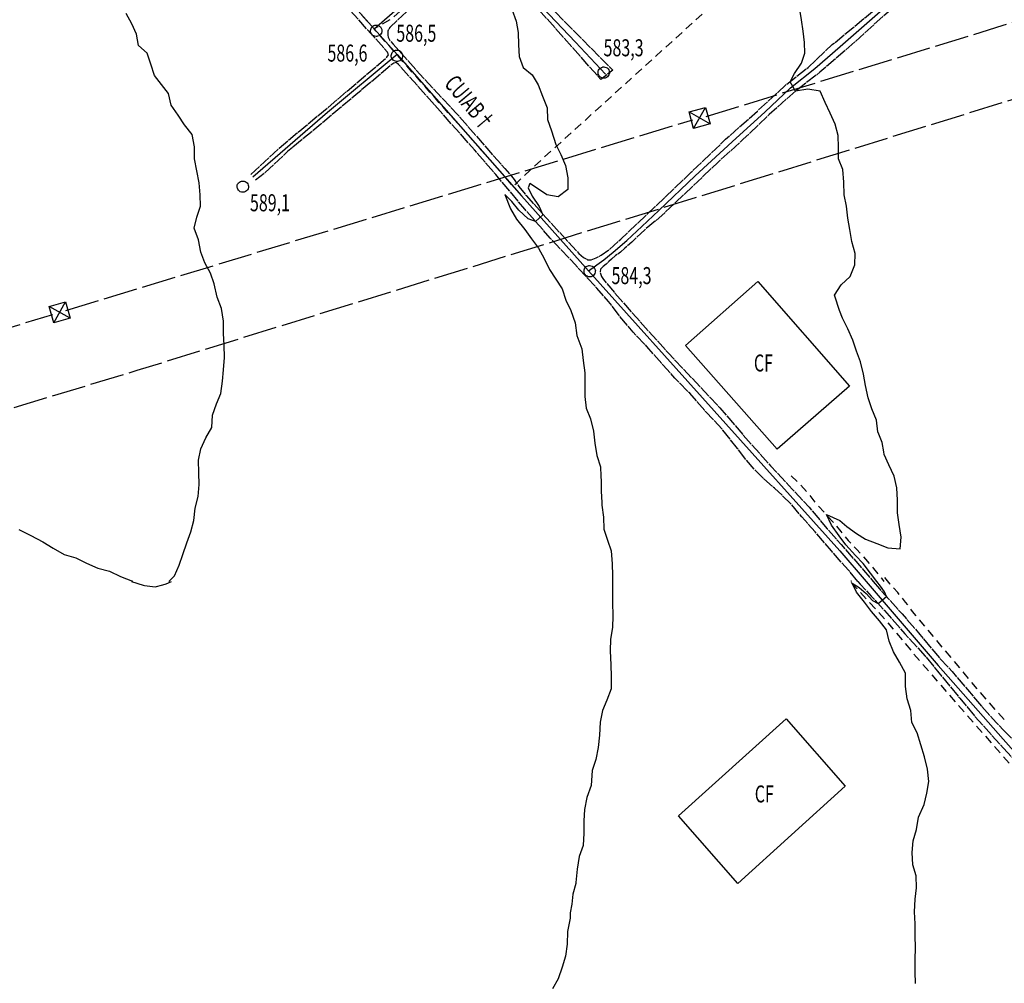
# Model space of a CAD drawing. Extents: x 407247 to 419261, y 7403127 to 7411618.
# Drawn here: x 411118 to 411697, y 7403870 to 7404436 of the extents above; entities that cross this region are included whole.
import ezdxf

# ---------------------------------------------------------------- set-up
doc = ezdxf.new("R2010")
doc.units = 0
doc.header["$MEASUREMENT"] = 0
for name, pattern in [('TRACO_02', [8, 5, -3]), ('TRACO_19', [23.5, 20, -3.5]), ('TRACO_22', [7.5, 7, -0.5]), ('TRACO_38', [8, 5, -3])]:
    doc.linetypes.add(name, pattern=pattern)
for name, color, linetype in [('CURVA_INTERM', 255, 'CONTINUOUS'), ('DIV_BAIRROS_TOP', 7, 'CONTINUOUS'), ('EIXO_VIAS_ROD', 255, 'CONTINUOUS'), ('LINHA_TRANSMISS_E_TORRE', 255, 'CONTINUOUS'), ('PTO_INTE_E_NA', 255, 'CONTINUOUS'), ('QDA_ESP', 255, 'CONTINUOUS'), ('TOP_QDA_ESP', 255, 'CONTINUOUS'), ('TOP_VIA_PAV_M_FIO', 255, 'CONTINUOUS'), ('VALAS_E_DRENOS', 5, 'CONTINUOUS'), ('VIA_N_PAV_S_MFIO', 1, 'CONTINUOUS')]:
    doc.layers.add(name, color=color, linetype=linetype)
doc.styles.add('LDUP', font='LDUP.SHX')

# ---------------------------------------------------------------- blocks, each defined once
blk = doc.blocks.new('COD003', base_point=(412546.41, 7406522.66))
at = {"layer": 'PTO_INTE_E_NA'}
blk.add_lwpolyline([(412546.394974, 7406520.209885), (412545.828512, 7406520.275361), (412545.324364, 7406520.441575), (412544.993405, 7406520.644171), (412544.784419, 7406520.819163), (412544.454243, 7406521.181794), (412544.213221, 7406521.561104), (412544.016859, 7406521.974631), (412543.957381, 7406522.278901), (412543.952969, 7406522.896939), (412543.992966, 7406523.314698), (412544.155574, 7406523.771093), (412544.3621, 7406524.120195), (412544.563255, 7406524.384319), (412544.929606, 7406524.692722), (412545.375759, 7406524.955776), (412545.813836, 7406525.127175), (412546.061084, 7406525.151454), (412546.415318, 7406525.160284), (412546.967142, 7406525.12548), (412547.505598, 7406524.956386), (412547.8868, 7406524.739795), (412548.31322, 7406524.367944), (412548.601165, 7406523.896682), (412548.849711, 7406523.312277), (412548.931528, 7406522.889252), (412548.924189, 7406522.622239), (412548.919327, 7406522.330277), (412548.732164, 7406521.716474), (412548.450344, 7406521.25002), (412548.08972, 7406520.85041), (412547.673312, 7406520.528309), (412547.059046, 7406520.279002), (412546.651215, 7406520.212123)], close=True, dxfattribs=at)
blk = doc.blocks.new('COD006', base_point=(412017.69, 7409933.53))
at = {"layer": 'LINHA_TRANSMISS_E_TORRE'}
for p, q in [((412013.942445, 7409929.784889), (412021.442445, 7409937.284889)), ((412013.942445, 7409937.284889), (412021.442445, 7409929.784889))]:
    blk.add_line(p, q, dxfattribs=at)
blk.add_lwpolyline([(412013.942445, 7409929.784889), (412013.942445, 7409937.284889), (412021.442445, 7409937.284889), (412021.442445, 7409929.784889)], close=True, dxfattribs=at)

msp = doc.modelspace()

# ---------------------------------------------------------------- linework, layer by layer
at = {"layer": 'CURVA_INTERM', "linetype": 'CONTINUOUS'}
for points in [[(411407.26, 7404442.52), (411409.82, 7404435.49), (411411.14, 7404428.88), (411411.24, 7404421.61), (411411.6, 7404414.79), (411414.04, 7404408.35), (411419.34, 7404404.04), (411422.74, 7404398.04), (411425.4, 7404391.44), (411428.05, 7404384.64), (411428.36, 7404377.8), (411430.7, 7404370.99), (411433.16, 7404363.11), (411436.18, 7404357.16), (411438.89, 7404350.79), (411440.22, 7404343.43), (411440.32, 7404336.59), (411434.56, 7404332.24), (411427.96, 7404333.37), (411422.45, 7404337.27), (411417.84, 7404340.09), (411416.97, 7404337.53), (411419.33, 7404332.63), (411423.38, 7404326.64), (411425.52, 7404321.72), (411421.25, 7404317.88), (411416.97, 7404319.37), (411411.42, 7404324.51), (411407.36, 7404329.63), (411403.21, 7404333.75), (411406.64, 7404325.19), (411410.14, 7404319.13), (411414.93, 7404313.11), (411418.9, 7404307.65), (411422.94, 7404302.04), (411426.29, 7404296.11), (411429.48, 7404289.57), (411433.13, 7404283.95), (411436.9, 7404278.17), (411439.13, 7404271.57), (411442, 7404265.47), (411444.56, 7404258.28), (411445.57, 7404250.87), (411448.5, 7404243), (411449.36, 7404236.17), (411450.2, 7404228.96), (411450.3, 7404221.8), (411450.29, 7404215.01), (411451.08, 7404208.03), (411453.62, 7404201.8), (411455.33, 7404194.56), (411456.17, 7404187.45), (411457.29, 7404180.25), (411459.52, 7404173.6), (411459.73, 7404168.15), (411459.85, 7404165.21), (411459.94, 7404158.05), (411459.97, 7404157.48), (411460.3, 7404151.11), (411461.21, 7404144.01), (411461.41, 7404137.01), (411463.58, 7404130.63), (411465.81, 7404124.19), (411466.34, 7404116.72), (411466.44, 7404109.77), (411466.52, 7404106.31)], [(411644.49, 7403870), (411644.4, 7403876.79), (411644.3, 7403883.89), (411644.46, 7403891.21), (411644.37, 7403898.11), (411644.28, 7403905.16), (411644.02, 7403912.21), (411644.29, 7403919.53), (411645.05, 7403926.33), (411644.85, 7403933.28), (411643, 7403939.73), (411642.57, 7403946.99), (411643.12, 7403953.84), (411645.17, 7403960.44), (411646.24, 7403967.77), (411649.61, 7403975.15), (411651.29, 7403981.85), (411652.32, 7403988.81), (411651.62, 7403996.01), (411649.81, 7404003.21), (411647.58, 7404010.29), (411645.5, 7404017.27), (411642.42, 7404023.43), (411641.85, 7404030.47), (411639.66, 7404037.39), (411638.72, 7404044.55), (411638.61, 7404052.29), (411635.14, 7404058.76), (411631.64, 7404064.92), (411629.09, 7404071.13), (411627.56, 7404077.91), (411623.48, 7404083.2), (411618.65, 7404088.69), (411614.66, 7404094.09), (411609.88, 7404099.96), (411607.28, 7404105.35), (411611.45, 7404102.81), (411615.52, 7404099.24), (411619.26, 7404095.08), (411622.64, 7404093.24), (411627.53, 7404097.35), (411626.37, 7404100.25), (411624.06, 7404103.41), (411621.9, 7404106.31), (411618.17, 7404111.19), (411613.72, 7404116.85), (411609.25, 7404121.55), (411603.69, 7404127.75), (411599.64, 7404133.08), (411595.14, 7404139.28), (411592.16, 7404145.69), (411600.06, 7404142.05), (411604.12, 7404138.64), (411609.89, 7404134.37), (411615.24, 7404131.16), (411621.73, 7404128.56), (411628.24, 7404125.97), (411635.61, 7404125.37), (411636.21, 7404132.23), (411635.04, 7404139.69), (411633.93, 7404146.57), (411633.88, 7404153.95), (411633.62, 7404161.37), (411632.08, 7404168.24), (411628.84, 7404174.83), (411626.08, 7404180.95), (411625.84, 7404182.47), (411624.97, 7404187.93), (411623.02, 7404192.76), (411622.42, 7404194.25), (411621.69, 7404201.04), (411618.92, 7404207.63), (411616.8, 7404214.17), (411615.2, 7404221.47), (411613.98, 7404228.03), (411612.18, 7404235.28), (411609.8, 7404241.65), (411607.73, 7404248.09), (411604.8, 7404254.75), (411601.66, 7404261.01), (411599.96, 7404265.41), (411599.22, 7404267.28), (411597.7, 7404272.2), (411596.98, 7404274.52), (411600.81, 7404280.51), (411606.2, 7404285.49), (411608.82, 7404292.27), (411609.05, 7404299.05), (411607.14, 7404305.97), (411605.97, 7404313.01), (411604.76, 7404319.68), (411603.97, 7404326.73), (411602.58, 7404333.39), (411602.49, 7404340.88), (411601.85, 7404348.29), (411599.3, 7404354.57), (411599.21, 7404361.31), (411599.06, 7404368.36), (411597.32, 7404374.96), (411594.49, 7404381.39), (411591.52, 7404387.76), (411588.54, 7404394.36), (411581.25, 7404395.65), (411574.05, 7404394.41), (411570.82, 7404399.88), (411573.54, 7404404.84), (411577.52, 7404410.8), (411579.5, 7404416.77), (411579.26, 7404422.97), (411578.49, 7404429.6), (411577.65, 7404436.28), (411576.42, 7404443.53)], [(411205.82, 7404106.31), (411209.13, 7404109.52), (411211.93, 7404115.75), (411214.13, 7404122.15), (411216.34, 7404128.91), (411218.65, 7404135.51), (411220.44, 7404142), (411221.36, 7404149.28), (411223.13, 7404156.2), (411223.56, 7404163.27), (411223.46, 7404170.05), (411223.32, 7404177.59), (411224.56, 7404184.23), (411227.52, 7404190.73), (411231.01, 7404196.77), (411231.56, 7404203.93), (411233.81, 7404210.6), (411236.4, 7404216.77), (411237.26, 7404223.89), (411237.97, 7404230.59), (411238.46, 7404237.87), (411238.3, 7404245.13), (411237.94, 7404252.03), (411237.84, 7404259.24), (411236.77, 7404266.71), (411234.17, 7404273.29), (411232.46, 7404281.19), (411230.24, 7404287.52), (411226.94, 7404293.41), (411224.61, 7404299.84), (411223.24, 7404306.93), (411220.73, 7404313.91), (411222.29, 7404320.39), (411224.34, 7404326.79), (411224.25, 7404333.52), (411223.73, 7404340.61), (411222.34, 7404347.55), (411220.97, 7404354.59), (411220.88, 7404361.59), (411219.49, 7404368.84), (411215.02, 7404374.65), (411211.21, 7404380.21), (411207.12, 7404386.25), (411205.53, 7404392.97), (411201.54, 7404398.37), (411197.3, 7404403.55), (411195.29, 7404410.21), (411193.12, 7404416.8), (411187.92, 7404421.23), (411186.86, 7404427.95), (411184, 7404434), (411180.66, 7404439.95)], [(411117.61, 7404136.89), (411124.66, 7404133.25), (411131.77, 7404129.49), (411137.81, 7404125.89), (411144.38, 7404122.13), (411151.14, 7404120.19), (411157.38, 7404117.01), (411164.17, 7404114), (411170.97, 7404112.27), (411177.49, 7404109.2), (411184.37, 7404106.47), (411183.92, 7404106.32), (411190.65, 7404104.03), (411191.52, 7404103.92), (411197.72, 7404103.05), (411202.24, 7404104.29), (411204.33, 7404104.85), (411207.44, 7404106.24)], [(411466.52, 7404106.31), (411466.6, 7404102.08), (411466.5, 7404094), (411466.61, 7404086.09), (411466.6, 7404079.25), (411465.3, 7404072.44), (411465.13, 7404065.55), (411465.62, 7404057.21), (411465.72, 7404050.48), (411465.65, 7404043.27), (411463.24, 7404036.6), (411460.54, 7404030.37), (411459.34, 7404023.56), (411458.86, 7404015.92), (411458.16, 7404008.8), (411456.66, 7404001.67), (411454.61, 7403995.12), (411453.88, 7403986.35), (411451.41, 7403979.41), (411450.01, 7403972.35), (411449.68, 7403965.65), (411449.66, 7403958.39), (411449.34, 7403951.17), (411446.97, 7403944.67), (411445.74, 7403937.17), (411445.05, 7403929.36), (411444.9, 7403928.8), (411443.26, 7403922.49), (411442.66, 7403916.57), (411441.62, 7403911.57), (411441.65, 7403908.47), (411440.05, 7403900.53), (411439.93, 7403893.16), (411438.8, 7403886.03), (411436.97, 7403879.53), (411434.49, 7403872.83), (411431.32, 7403866.85)], [(411607, 7404106.31), (411606.69, 7404106.55), (411606.81, 7404106.31)]]:
    msp.add_lwpolyline(points, dxfattribs=at)
at = {"layer": 'DIV_BAIRROS_TOP', "linetype": 'TRACO_02', "flags": 128}
for points in [[(412143.16, 7404106.17), (412112.32, 7404163.69), (412074.84, 7404227.88), (412026.9, 7404311.36), (411997.57, 7404353.21), (411969.28, 7404402.28), (411929.53, 7404474.03), (411895.78, 7404543.93), (411870.97, 7404607.63), (411852.78, 7404647.41), (411840.89, 7404670.17), (411821.36, 7404701.63), (411773.48, 7404770.21), (411746.38, 7404803.96), (411696.05, 7404863.35), (411615.81, 7404968.64), (411696.06, 7404773.89), (411664.37, 7404739.59), (411630.78, 7404710.6), (411602.96, 7404682), (411512.21, 7404599.19), (411452.16, 7404543.65), (411401.28, 7404496.16), (411337.16, 7404437.21), (411326.48, 7404431.01)], [(411821.36, 7404701.63), (411783.42, 7404673.01), (411712.84, 7404610.64), (411696.06, 7404596.09), (411684.81, 7404586.33), (411648.93, 7404555.23), (411597.94, 7404511.01), (411562.69, 7404479.05), (411417.86, 7404347.77), (411408.17, 7404338.37), (411326.48, 7404431.01), (411165.02, 7404610.57)]]:
    msp.add_lwpolyline(points, dxfattribs=at)
at = {"layer": 'EIXO_VIAS_ROD', "linetype": 'CONTINUOUS', "flags": 128}
for points in [[(410644.46, 7405294.91), (410715.08, 7405217.23), (410722.52, 7405210.8), (410760.57, 7405169.44), (410818, 7405107.83), (410856.4, 7405065.59), (410864.18, 7405058.01), (410868.61, 7405053.71), (410878.38, 7405040.09), (410931.28, 7404982.67), (411001.09, 7404906.92), (411009.53, 7404896.77), (411012.26, 7404893.48), (411116.1, 7404782.35), (411198, 7404693.32), (411198.72, 7404692.53), (411245.6, 7404641.73), (411305.37, 7404578.17), (411382.18, 7404493.23), (411388.25, 7404484.81), (411394.46, 7404476.2), (411444.76, 7404423.15), (411462.42, 7404404.39)], [(410877, 7404930.65), (410885.02, 7404923.67), (410954.65, 7404845.55), (410957.98, 7404841.81), (411013.78, 7404780.15), (411065.76, 7404720.97), (411120.06, 7404659.15), (411137.68, 7404639.68), (411200.82, 7404569.93), (411317.1, 7404441.64), (411326.48, 7404431.01), (411339.88, 7404415.83), (411412.94, 7404332.96), (411452.44, 7404288.81), (411600.09, 7404124.31), (411615.5, 7404106.31)], [(411326.48, 7404431.01), (411388.25, 7404484.81), (411401.28, 7404496.16), (411449.46, 7404541.13), (411452.16, 7404543.65), (411510.68, 7404597.77), (411512.21, 7404599.19), (411571.02, 7404652.03), (411572.3, 7404653.23), (411602.96, 7404682), (411630.69, 7404710.51), (411630.78, 7404710.6), (411664.37, 7404739.59), (411696.06, 7404773.89)], [(411452.44, 7404288.81), (411461.44, 7404295.19), (411466.84, 7404299.76), (411475, 7404306.68), (411483.72, 7404314.84), (411493.69, 7404324.25), (411515.01, 7404344.68), (411539.16, 7404366.69), (411555.92, 7404382.12), (411571.14, 7404396.39), (411585.33, 7404407.73), (411600.28, 7404420.68), (411622.29, 7404439.92), (411643.13, 7404458.4), (411660.02, 7404473.08), (411669.7, 7404482.69), (411678.01, 7404489.07), (411690.61, 7404499.87)], [(411339.88, 7404415.83), (411299.02, 7404381.76), (411255.08, 7404343.75)], [(411615.5, 7404106.31), (411657.84, 7404056.88), (411696.06, 7404013.69)], [(411696.06, 7404013.69), (411717.84, 7403989.09), (411784.61, 7403915.41), (411839.81, 7403854.13), (411881.76, 7403807)]]:
    msp.add_lwpolyline(points, dxfattribs=at)
at = {"layer": 'LINHA_TRANSMISS_E_TORRE', "linetype": 'TRACO_19', "flags": 128}
for points in [[(410845.09, 7404126.92), (411187.26, 7404230.37), (411696.06, 7404387.84), (411853.24, 7404436.47), (412100.81, 7404511.21), (412229.4, 7404550.85)], [(411521.54, 7404379.55), (411653.93, 7404420.08), (411696.06, 7404433.09), (411985.33, 7404520.99)], [(411145.38, 7404265.47), (411513.76, 7404377.63)], [(410807.04, 7404162.41), (411137.69, 7404263.21)]]:
    msp.add_lwpolyline(points, dxfattribs=at)
at = {"layer": 'QDA_ESP', "linetype": 'CONTINUOUS', "flags": 128}
for points in [[(411563.26, 7404184), (411509.42, 7404244.88), (411551.98, 7404282.48), (411605.68, 7404221.05)], [(411505.33, 7403968.6), (411568.53, 7404025.61), (411603.12, 7403986), (411540.2, 7403928.84)]]:
    msp.add_lwpolyline(points, close=True, dxfattribs=at)
at = {"layer": 'VALAS_E_DRENOS', "linetype": 'TRACO_38', "flags": 128}
for points in [[(411571.46, 7404168.41), (411576.38, 7404163.73), (411581.32, 7404158.15), (411586.09, 7404152.01), (411591.34, 7404146.43), (411596.22, 7404141.16), (411600.57, 7404135.61), (411604.97, 7404130.29), (411610.05, 7404125.07), (411615.2, 7404119.37), (411619.81, 7404113.95), (411624.53, 7404108.19), (411626.02, 7404106.31)], [(411606.8, 7404105.72), (411626.46, 7404084.21), (411647.42, 7404059.05), (411710.52, 7403986.87), (411736.21, 7403958.47), (411761.13, 7403931.11), (411780.01, 7403909.05), (411794.22, 7403892.37), (411810.72, 7403871.89), (411829.32, 7403850.96), (411840.81, 7403837.99), (411847.22, 7403829.75), (411852.42, 7403823.36), (411856.4, 7403817.92)], [(411696.55, 7404025.06), (411677.71, 7404046.81), (411673.15, 7404052.45), (411642.78, 7404088.6), (411638.75, 7404094.14), (411634.19, 7404099.69), (411629.58, 7404104.7), (411626.51, 7404108.57)]]:
    msp.add_lwpolyline(points, dxfattribs=at)
at = {"layer": 'VIA_N_PAV_S_MFIO', "linetype": 'TRACO_22', "flags": 128}
for points in [[(411696.06, 7404634.45), (411695.54, 7404634.04), (411670.69, 7404660.33), (411646.52, 7404687.39), (411634.38, 7404699.76), (411632.84, 7404700.33), (411630.92, 7404700.31), (411627.85, 7404698.4), (411625.32, 7404696.01), (411581.21, 7404656.01), (411580.22, 7404654.08), (411580.14, 7404652.11), (411580.65, 7404650.45), (411583.68, 7404647.08), (411606.02, 7404624.64), (411617.88, 7404612.64), (411624.29, 7404604.83), (411630.49, 7404595.63), (411634.32, 7404589.59), (411639.42, 7404582.93), (411640.89, 7404580.72), (411643.46, 7404576.53), (411645.53, 7404572.99), (411648.14, 7404569.35), (411649.56, 7404567.65), (411651.77, 7404565.44), (411649.2, 7404563.23), (411644.88, 7404566.68), (411639.66, 7404572.8), (411634.04, 7404579.03), (411627.62, 7404587.21), (411624.66, 7404592.77), (411622.09, 7404597.28), (411619.37, 7404600.97), (411616.28, 7404604.77), (411605.72, 7404616.16), (411595.56, 7404625.84), (411579.41, 7404643.61), (411576.22, 7404646.24), (411574.52, 7404646.37), (411572.54, 7404646.29), (411571.42, 7404645.85), (411570.36, 7404645.31), (411523.76, 7404604.36), (411519.24, 7404599.23), (411518.05, 7404596.71), (411517.97, 7404594.68), (411518.28, 7404591.91), (411519.26, 7404589.68), (411522.85, 7404585.52), (411589.92, 7404515.81), (411583.41, 7404511.72), (411556.45, 7404540.45), (411520.9, 7404579.36), (411512.14, 7404587.56), (411510.37, 7404588.55), (411508.66, 7404588.59), (411506.65, 7404587.71), (411505.44, 7404586.83), (411457.58, 7404542.61), (411456.7, 7404541.05), (411456.62, 7404538.81), (411457.02, 7404537.12), (411458.66, 7404534.68), (411487.76, 7404503.16), (411526.65, 7404460.4), (411522.01, 7404456.83), (411500.5, 7404480.39), (411465.26, 7404519.77), (411452.66, 7404532.09), (411451.16, 7404533.57), (411450.02, 7404534.09), (411448.64, 7404534.01), (411447.42, 7404533.47), (411446.21, 7404532.49), (411401.18, 7404492.37), (411398.57, 7404489.19), (411396.48, 7404486.17), (411395.7, 7404483.87), (411395.57, 7404482.05), (411395.64, 7404481.15), (411396.36, 7404478.69), (411397.24, 7404477.37), (411398.32, 7404475.95), (411445.8, 7404427.8), (411466.68, 7404406.64), (411459.6, 7404401.32), (411415.64, 7404450.79), (411391.66, 7404475.23), (411389.34, 7404476.57), (411387.9, 7404476.83), (411386.41, 7404476.55), (411384.13, 7404475.71), (411382.6, 7404474.63), (411378.85, 7404471.91), (411335.6, 7404431.85), (411334.96, 7404431), (411334.5, 7404429.65), (411334.53, 7404427.31), (411334.72, 7404426.03), (411335.74, 7404424.23), (411337.65, 7404422.01), (411355.64, 7404401.76), (411375.41, 7404380.68), (411396.56, 7404356.43), (411403.28, 7404348.88), (411408.7, 7404342.55), (411411.48, 7404338.37), (411415.82, 7404332.99), (411430.24, 7404316.96), (411446.77, 7404299.04), (411449.41, 7404296.67), (411452.05, 7404295.27), (411453.97, 7404295.24), (411457, 7404296.4), (411459.85, 7404297.99), (411464.61, 7404301.24), (411471.41, 7404307.41), (411491.64, 7404326.52), (411512.96, 7404346.91), (411532.96, 7404366.08), (411551.64, 7404382.68), (411568.94, 7404398.59), (411581.38, 7404408.2), (411595.6, 7404421.72), (411607.73, 7404431.6), (411619.24, 7404441.19), (411634.32, 7404455.67), (411656.52, 7404473.64), (411668.73, 7404485.27), (411676.28, 7404491.12), (411683.57, 7404496.99), (411688.78, 7404501.37)], [(411253.92, 7404345.37), (411270.61, 7404360.96), (411299.37, 7404384.87), (411334, 7404414.35), (411334.94, 7404415.76), (411334.32, 7404417.32), (411279.5, 7404478.44), (411264.22, 7404495.64), (411250.5, 7404510.72), (411232.8, 7404530.07), (411212.74, 7404551.93), (411193.4, 7404573.56), (411174.82, 7404593.64), (411154.98, 7404616.05), (411132.56, 7404639.76)], [(411693, 7404497.85), (411670.3, 7404479.2), (411648.85, 7404458.44), (411625.36, 7404438.17), (411603.54, 7404418.52), (411588.41, 7404405.52), (411572.4, 7404393.05), (411558.56, 7404380.6), (411543.34, 7404366.08), (411528.36, 7404352.49), (411513.88, 7404338.76), (411503.56, 7404329.01), (411495.49, 7404321.23), (411485.42, 7404312.88), (411477.78, 7404305.68), (411473.77, 7404302.05), (411471.25, 7404299.84), (411468.34, 7404297.72), (411465.86, 7404295.65), (411464.44, 7404294.36), (411462.7, 7404292.68), (411461.06, 7404291.39), (411460.58, 7404290.95), (411459.49, 7404289.81), (411459.3, 7404287.89), (411459.97, 7404285.55), (411461.28, 7404283.71), (411467.73, 7404275.89), (411480.58, 7404261.33), (411499.17, 7404240.67), (411529.56, 7404208.31), (411544.85, 7404190.48), (411559.42, 7404174.24), (411572, 7404160.59), (411582.01, 7404149.99), (411592.65, 7404137.28), (411600.84, 7404128.04), (411613.96, 7404112.91), (411619.66, 7404106.31)], [(411610.72, 7404106.31), (411605.16, 7404112.89), (411595.12, 7404124.24), (411585.52, 7404135.47), (411577.72, 7404144.17), (411571.58, 7404151.61), (411566.45, 7404156.61), (411561.69, 7404161.04), (411555.42, 7404166.67), (411549.74, 7404172.24), (411545.29, 7404177.47), (411539.97, 7404184.39), (411531.4, 7404195.16), (411521.21, 7404206.17), (411511.88, 7404216.83), (411503.17, 7404225.73), (411496.22, 7404233.43), (411486.74, 7404244.29), (411478.57, 7404252.77), (411470.05, 7404263.07), (411464.24, 7404270.72), (411457.34, 7404278.59), (411451.88, 7404284.43), (411442.12, 7404295.13), (411429.94, 7404307.99), (411415.08, 7404324.97), (411397.94, 7404345.35), (411385.46, 7404359.91), (411340.73, 7404410.13), (411339.32, 7404411.23), (411337.92, 7404410.91), (411315.65, 7404392.2), (411295.08, 7404374.99), (411275.5, 7404358.83), (411262.44, 7404346.65), (411256.69, 7404342)], [(411610.72, 7404106.31), (411612.09, 7404104.67), (411618.54, 7404097.71), (411626.4, 7404089.12), (411638.33, 7404075.51), (411650.3, 7404062.44), (411657.52, 7404053.51), (411670.54, 7404037.63), (411681.72, 7404024.33), (411696.06, 7404008.56)], [(411619.66, 7404106.31), (411623.4, 7404101.99), (411636.61, 7404087.23), (411647.08, 7404075.15), (411658.74, 7404061.16), (411666.06, 7404053.36), (411675.01, 7404042.69), (411685.05, 7404030.99), (411691.93, 7404023.45), (411696.06, 7404019.16)], [(411696.06, 7404019.16), (411702.97, 7404012.01), (411713.1, 7404001), (411721.3, 7403990.71), (411731.76, 7403978.89), (411739.68, 7403969.81), (411751.49, 7403956.59), (411769.85, 7403937.08), (411785.4, 7403920.11), (411805.08, 7403898.33), (411824.53, 7403876.83), (411848.85, 7403850.57), (411860.17, 7403838.4), (411868.18, 7403829.71), (411873.01, 7403824.47), (411875.89, 7403821.19), (411878.6, 7403819.65), (411881.68, 7403818.11), (411882.64, 7403818.11), (411883.6, 7403818.11), (411884.56, 7403818.11), (411885.9, 7403818.49), (411888.5, 7403819.24), (411890.52, 7403820.01), (411892.96, 7403821.6), (411930.05, 7403852.17), (412019.68, 7403922.92)], [(411696.06, 7404008.56), (411698.85, 7404005.51), (411713.26, 7403989.59), (411728.28, 7403972.65), (411734.89, 7403964.64), (411743.94, 7403954.67), (411756.29, 7403941.65), (411766.58, 7403930.75), (411774.22, 7403922.47), (411781.65, 7403913.6), (411792.44, 7403901.53), (411802.04, 7403890.61), (411810.58, 7403881.6), (411817.96, 7403873.32), (411825.88, 7403864.52), (411834.44, 7403854.87), (411834.98, 7403853.64), (411844.37, 7403842.83), (411852.33, 7403834.72), (411856.17, 7403830.77), (411859.14, 7403827.72), (411860.98, 7403825.81), (411863.04, 7403823.81), (411863.97, 7403822.71), (411866.42, 7403818.96), (411867.68, 7403816.57), (411868.29, 7403814.39), (411868.42, 7403812.68), (411868.46, 7403809.75), (411868.5, 7403806.97), (411868.53, 7403805.21), (411868.56, 7403803.13), (411867.78, 7403800.83), (411867.01, 7403799.49), (411866.06, 7403798.57), (411863, 7403795.92), (411859.16, 7403792.13), (411812.54, 7403755.24), (411764.62, 7403717.05), (411725.02, 7403686.65), (411696.06, 7403664.15)]]:
    msp.add_lwpolyline(points, dxfattribs=at)

# ---------------------------------------------------------------- block references
at = {"layer": 'LINHA_TRANSMISS_E_TORRE', "xscale": 1.333333333333333, "yscale": 1.333333333333333, "zscale": 1.333333333333333}
for p, rotation in [((411517.68, 7404378.65), 15), ((411141.6, 7404264.4), 106)]:
    msp.add_blockref('COD006', p, dxfattribs=dict(at, rotation=rotation))
at = {"layer": 'PTO_INTE_E_NA', "xscale": 1.333333333333333, "yscale": 1.333333333333333, "zscale": 1.333333333333333}
for p in [(411327.64, 7404429.81, 782.07), (411339.81, 7404415.12, 782.17), (411461.33, 7404405.28, 777.76), (411249.26, 7404338.23, 785.47), (411453.06, 7404288.55, 779.04)]:
    msp.add_blockref('COD003', p, dxfattribs=at)

# ---------------------------------------------------------------- texts
at = {"layer": 'PTO_INTE_E_NA', "style": 'LDUP', "width": 0.69}
for s, p in [('586,5', (411339.48, 7404423.43, 782.07)), ('583,3', (411461.26, 7404414.87, 777.76)), ('586,6', (411299.01, 7404411.75, 782.17)), ('589,1', (411253.48, 7404323.81, 785.47)), ('584,3', (411465.93, 7404281.01, 779.04))]:
    msp.add_text(s, height=10, dxfattribs=at).set_placement(p)
at = {"layer": 'TOP_QDA_ESP', "style": 'LDUP', "width": 0.69}
for p in [(411549.58, 7404229.65), (411550.1, 7403976.4)]:
    msp.add_text('CF', height=10, dxfattribs=at).set_placement(p)
at = {"layer": 'TOP_VIA_PAV_M_FIO', "style": 'LDUP', "width": 0.69}
msp.add_text('CUIAB†', height=10, rotation=310, dxfattribs=at).set_placement((411367.12, 7404398.49))

doc.saveas('drawing.dxf')
